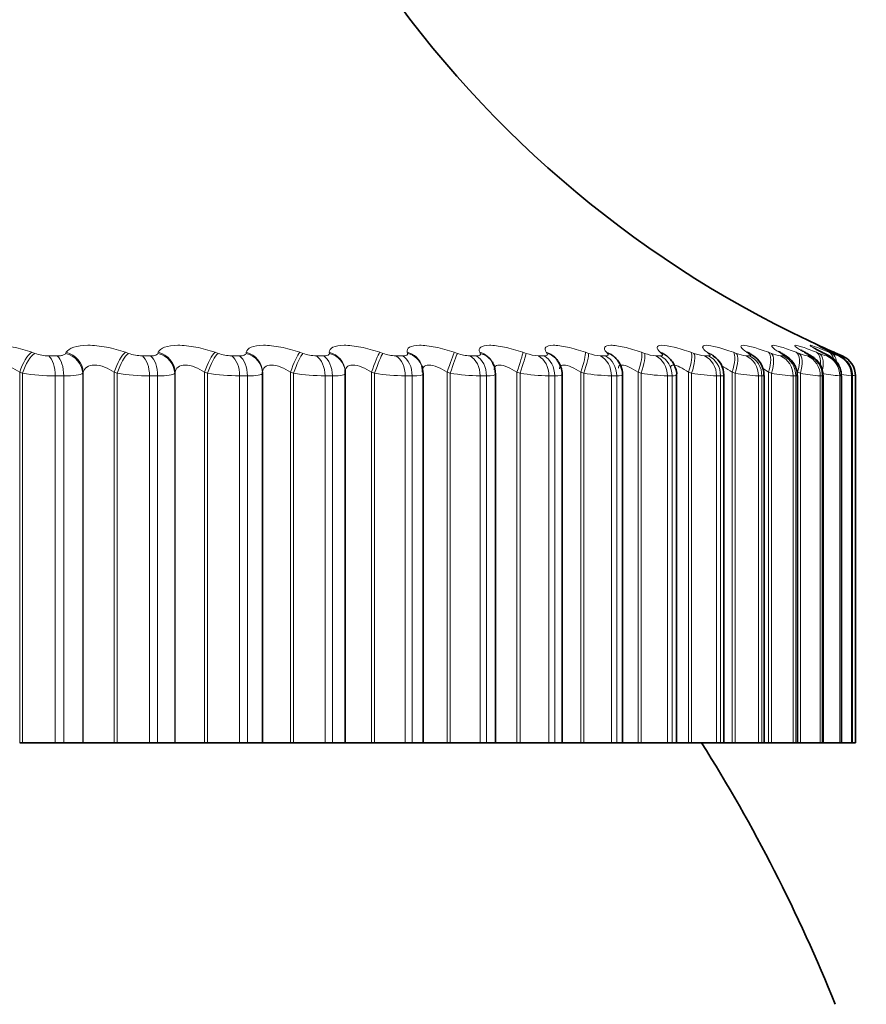
# Model space of a CAD drawing. Units: millimetres. Extents: x 0 to 1478, y 0 to 1758.
# Drawn here: x 709 to 717, y 1364 to 1373 of the extents above; entities that cross this region are included whole.
import ezdxf
from ezdxf import colors
from ezdxf.entities.mleader import LeaderData, LeaderLine
from ezdxf.math import Vec2, Vec3

# ---------------------------------------------------------------- set-up
doc = ezdxf.new("R2010")
doc.units = ezdxf.units.MM
doc.layers.add('DV1_Défaut', color=7, linetype='Continuous')
doc.layers.add('Défaut', color=7, linetype='Continuous')

# ---------------------------------------------------------------- blocks, each defined once
blk = doc.blocks.new('_DOT')
at = {"color": 0}
blk.add_line((0, 0), (-1, 0), dxfattribs=at)
at = {"color": 0, "const_width": 0.333}
blk.add_lwpolyline([(-0.1665, 0, 1), (0.1665, 0, 1)], format="xyb", close=True, dxfattribs=at)
blk = doc.blocks.new('SE')
at = {"layer": 'DV1_Défaut', "color": 7, "linetype": 'Continuous', "lineweight": 18}
for p, q in [((709.082, 1370.0243), (709.1086, 1370.0148)), ((709.2365, 1369.9916), (709.3142, 1369.9916)), ((709.3901, 1370.0148), (709.3957, 1370.0243)), ((709.9405, 1370.0243), (709.9677, 1370.0148)), ((710.0948, 1369.9916), (710.1692, 1369.9916)), ((710.2375, 1370.0148), (710.241, 1370.0243)), ((710.7612, 1370.0243), (710.789, 1370.0148)), ((710.9145, 1369.9916), (710.9853, 1369.9916)), ((711.0457, 1370.0148), (711.0472, 1370.0243)), ((711.5401, 1370.0243), (711.5683, 1370.0148)), ((711.6915, 1369.9916), (711.7583, 1369.9916)), ((711.8105, 1370.0148), (711.8099, 1370.0243)), ((712.2731, 1370.0243), (712.3015, 1370.0148)), ((712.4218, 1369.9916), (712.4843, 1369.9916)), ((712.528, 1370.0148), (712.5254, 1370.0243)), ((712.9564, 1370.0243), (712.985, 1370.0148)), ((713.1018, 1369.9916), (713.1597, 1369.9916)), ((713.1947, 1370.0148), (713.19, 1370.0243)), ((713.5867, 1370.0243), (713.6152, 1370.0148)), ((713.728, 1369.9916), (713.7809, 1369.9916)), ((713.807, 1370.0148), (713.8004, 1370.0243)), ((714.1607, 1370.0243), (714.189, 1370.0148)), ((714.2971, 1369.9916), (714.3448, 1369.9916)), ((714.3619, 1370.0148), (714.3533, 1370.0243)), ((714.6754, 1370.0243), (714.7034, 1370.0148)), ((714.8063, 1369.9916), (714.8486, 1369.9916)), ((714.8565, 1370.0148), (714.846, 1370.0243)), ((715.1283, 1370.0243), (715.1558, 1370.0148)), ((715.253, 1369.9916), (715.2896, 1369.9916)), ((715.2884, 1370.0148), (715.276, 1370.0243)), ((715.517, 1370.0243), (715.5439, 1370.0148)), ((715.6349, 1369.9916), (715.6656, 1369.9916)), ((715.6552, 1370.0148), (715.6411, 1370.0243)), ((715.8396, 1370.0243), (715.8657, 1370.0148)), ((715.9553, 1370.0148), (715.9394, 1370.0243)), ((715.95, 1369.9916), (715.9747, 1369.9916)), ((716.0944, 1370.0243), (716.1196, 1370.0148)), ((716.1869, 1370.0148), (716.1694, 1370.0243)), ((716.1968, 1369.9916), (716.2154, 1369.9916)), ((716.2801, 1370.0243), (716.3043, 1370.0148)), ((716.349, 1370.0148), (716.3299, 1370.0243)), ((716.374, 1369.9916), (716.3863, 1369.9916)), ((716.3958, 1370.0243), (716.4188, 1370.0148)), ((716.4408, 1370.0148), (716.4202, 1370.0243)), ((716.4408, 1370.0243), (716.4626, 1370.0148)), ((716.4626, 1370.0148), (716.5163, 1369.9916)), ((716.4807, 1369.9916), (716.4867, 1369.9916)), ((708.9693, 1369.8414), (708.9693, 1366.4404)), ((708.996, 1369.8316), (708.9693, 1369.8414)), ((708.996, 1369.8316), (708.996, 1366.4404)), ((709.2944, 1369.808), (709.2944, 1366.4404)), ((709.3727, 1369.808), (709.2944, 1369.808)), ((709.3727, 1369.808), (709.3727, 1366.4404)), ((709.5525, 1369.8414), (709.5473, 1369.8316)), ((709.5473, 1369.8316), (709.5473, 1366.4404)), ((709.5525, 1369.8414), (709.5525, 1366.4404)), ((709.8362, 1369.8414), (709.8362, 1366.4404)), ((709.8636, 1369.8316), (709.8362, 1369.8414)), ((709.8636, 1369.8316), (709.8636, 1366.4404)), ((710.16, 1369.808), (710.16, 1366.4404)), ((710.2351, 1369.808), (710.16, 1369.808)), ((710.2351, 1369.808), (710.2351, 1366.4404)), ((710.395, 1369.8414), (710.3919, 1369.8316)), ((710.3919, 1369.8316), (710.3919, 1366.4404)), ((710.395, 1369.8414), (710.395, 1366.4404)), ((710.6659, 1369.8414), (710.6659, 1366.4404)), ((710.6939, 1369.8316), (710.6659, 1369.8414)), ((710.6939, 1369.8316), (710.6939, 1366.4404)), ((710.9868, 1369.808), (710.9868, 1366.4404)), ((711.0582, 1369.808), (710.9868, 1369.808)), ((711.0582, 1369.808), (711.0582, 1366.4404)), ((711.1976, 1369.8414), (711.1964, 1369.8316)), ((711.1964, 1369.8316), (711.1964, 1366.4404)), ((711.4543, 1369.8414), (711.4543, 1366.4404)), ((711.4827, 1369.8316), (711.4543, 1369.8414)), ((711.4827, 1369.8316), (711.4827, 1366.4404)), ((711.7705, 1369.808), (711.7705, 1366.4404)), ((711.8379, 1369.808), (711.7705, 1369.808)), ((711.8379, 1369.808), (711.8379, 1366.4404)), ((712.1971, 1369.8414), (712.1971, 1366.4404)), ((712.2258, 1369.8316), (712.1971, 1369.8414)), ((712.2258, 1369.8316), (712.2258, 1366.4404)), ((712.5072, 1369.808), (712.5072, 1366.4404)), ((712.5702, 1369.808), (712.5072, 1369.808)), ((712.5702, 1369.808), (712.5702, 1366.4404)), ((712.8908, 1369.8414), (712.8908, 1366.4404)), ((712.9196, 1369.8316), (712.8908, 1369.8414)), ((712.9196, 1369.8316), (712.9196, 1366.4404)), ((713.193, 1369.808), (713.193, 1366.4404)), ((713.2514, 1369.808), (713.193, 1369.808)), ((713.2514, 1369.808), (713.2514, 1366.4404)), ((713.5317, 1369.8414), (713.5317, 1366.4404)), ((713.5605, 1369.8316), (713.5317, 1369.8414)), ((713.5605, 1369.8316), (713.5605, 1366.4404)), ((713.8246, 1369.808), (713.8246, 1366.4404)), ((713.878, 1369.808), (713.8246, 1369.808)), ((713.878, 1369.808), (713.878, 1366.4404)), ((714.1165, 1369.8414), (714.1165, 1366.4404)), ((714.1451, 1369.8316), (714.1165, 1369.8414)), ((714.1451, 1369.8316), (714.1451, 1366.4404)), ((714.3987, 1369.808), (714.3987, 1366.4404)), ((714.4468, 1369.808), (714.3987, 1369.808)), ((714.4468, 1369.808), (714.4468, 1366.4404)), ((714.6424, 1369.8414), (714.6424, 1366.4404)), ((714.6707, 1369.8316), (714.6424, 1369.8414)), ((714.6707, 1369.8316), (714.6707, 1366.4404)), ((714.9122, 1369.808), (714.9122, 1366.4404)), ((714.9549, 1369.808), (714.9122, 1369.808)), ((714.9549, 1369.808), (714.9549, 1366.4404)), ((715.1066, 1369.8414), (715.1066, 1366.4404)), ((715.1344, 1369.8316), (715.1066, 1369.8414)), ((715.1344, 1369.8316), (715.1344, 1366.4404)), ((715.3628, 1369.808), (715.3628, 1366.4404)), ((715.3997, 1369.808), (715.3628, 1369.808)), ((715.3997, 1369.808), (715.3997, 1366.4404)), ((715.5067, 1369.8414), (715.5067, 1366.4404)), ((715.5339, 1369.8316), (715.5067, 1369.8414)), ((715.5339, 1369.8316), (715.5339, 1366.4404)), ((715.748, 1369.808), (715.748, 1366.4404)), ((715.779, 1369.808), (715.748, 1369.808)), ((715.779, 1369.808), (715.779, 1366.4404)), ((715.8407, 1369.8414), (715.8407, 1366.4404)), ((715.8672, 1369.8316), (715.8407, 1369.8414)), ((715.8672, 1369.8316), (715.8672, 1366.4404)), ((716.0658, 1369.808), (716.0658, 1366.4404)), ((716.0907, 1369.808), (716.0658, 1369.808)), ((716.0907, 1369.808), (716.0907, 1366.4404)), ((716.1069, 1369.8414), (716.1069, 1366.4404)), ((716.1326, 1369.8316), (716.1069, 1369.8414)), ((716.1326, 1369.8316), (716.1326, 1366.4404)), ((716.3147, 1369.808), (716.3147, 1366.4404)), ((716.3335, 1369.808), (716.3147, 1369.808)), ((716.3335, 1369.808), (716.3335, 1366.4404)), ((716.4935, 1369.808), (716.4935, 1366.4404)), ((716.5059, 1369.808), (716.4935, 1369.808)), ((716.5059, 1369.808), (716.5059, 1366.4404)), ((716.6011, 1369.808), (716.6011, 1366.4404)), ((716.6071, 1369.808), (716.6011, 1369.808)), ((716.6071, 1369.808), (716.6071, 1366.4404))]:
    blk.add_line(p, q, dxfattribs=at)
at = {"layer": 'DV1_Défaut', "color": 7, "linetype": 'Continuous', "lineweight": 35}
for p, q in [((713.9039, 1369.9489), (713.8972, 1369.9583)), ((712.6616, 1369.8902), (712.6587, 1369.8997)), ((712.6707, 1369.8275), (712.6615, 1369.8897)), ((713.3108, 1369.9234), (713.306, 1369.9328)), ((711.1976, 1369.8414), (711.1976, 1366.4404)), ((711.9561, 1369.8505), (711.9552, 1369.8602)), ((711.957, 1366.4404), (711.957, 1369.8302)), ((712.6712, 1366.4404), (712.6712, 1369.8271)), ((713.3354, 1366.4404), (713.3354, 1369.8239)), ((713.9465, 1366.4404), (713.9465, 1369.8207)), ((714.5011, 1366.4404), (714.5011, 1369.8185)), ((714.9966, 1366.4404), (714.9966, 1369.8164)), ((715.4304, 1366.4404), (715.4304, 1369.8143)), ((715.8003, 1366.4404), (715.8003, 1369.8122)), ((716.1043, 1366.4404), (716.1043, 1369.8109)), ((716.341, 1366.4404), (716.341, 1369.8101)), ((716.5092, 1366.4404), (716.5092, 1369.8094)), ((716.6079, 1366.4404), (716.6079, 1369.8087)), ((716.637, 1369.808), (716.637, 1366.4404)), ((708.9693, 1366.4404), (708.996, 1366.4404)), ((708.996, 1366.4404), (709.2944, 1366.4404)), ((709.3727, 1366.4404), (709.2944, 1366.4404)), ((709.3727, 1366.4404), (709.5473, 1366.4404)), ((709.5473, 1366.4404), (709.5525, 1366.4404)), ((709.5525, 1366.4404), (709.8362, 1366.4404)), ((709.8362, 1366.4404), (709.8636, 1366.4404)), ((709.8636, 1366.4404), (710.16, 1366.4404)), ((710.2351, 1366.4404), (710.16, 1366.4404)), ((710.2351, 1366.4404), (710.3919, 1366.4404)), ((710.3919, 1366.4404), (710.395, 1366.4404)), ((710.395, 1366.4404), (710.6659, 1366.4404)), ((710.6659, 1366.4404), (710.6939, 1366.4404)), ((710.6939, 1366.4404), (710.9868, 1366.4404)), ((711.0582, 1366.4404), (710.9868, 1366.4404)), ((711.0582, 1366.4404), (711.1964, 1366.4404)), ((711.1964, 1366.4404), (711.1976, 1366.4404)), ((711.1976, 1366.4404), (711.4543, 1366.4404)), ((711.4543, 1366.4404), (711.4827, 1366.4404)), ((711.4827, 1366.4404), (711.7705, 1366.4404)), ((711.8379, 1366.4404), (711.7705, 1366.4404)), ((711.8379, 1366.4404), (711.957, 1366.4404)), ((711.957, 1366.4404), (712.1971, 1366.4404)), ((712.1971, 1366.4404), (712.2258, 1366.4404)), ((712.2258, 1366.4404), (712.5072, 1366.4404)), ((712.5702, 1366.4404), (712.5072, 1366.4404)), ((712.5702, 1366.4404), (712.6712, 1366.4404)), ((712.6712, 1366.4404), (712.8908, 1366.4404)), ((712.8908, 1366.4404), (712.9196, 1366.4404)), ((712.9196, 1366.4404), (713.193, 1366.4404)), ((713.2514, 1366.4404), (713.193, 1366.4404)), ((713.2514, 1366.4404), (713.3354, 1366.4404)), ((713.3354, 1366.4404), (713.5317, 1366.4404)), ((713.5317, 1366.4404), (713.5605, 1366.4404)), ((713.5605, 1366.4404), (713.8246, 1366.4404)), ((713.878, 1366.4404), (713.8246, 1366.4404)), ((713.878, 1366.4404), (713.9465, 1366.4404)), ((713.9465, 1366.4404), (714.1165, 1366.4404)), ((714.1165, 1366.4404), (714.1451, 1366.4404)), ((714.1451, 1366.4404), (714.3987, 1366.4404)), ((714.4468, 1366.4404), (714.3987, 1366.4404)), ((714.4468, 1366.4404), (714.5011, 1366.4404)), ((714.5011, 1366.4404), (714.6424, 1366.4404)), ((714.6424, 1366.4404), (714.6707, 1366.4404)), ((714.6707, 1366.4404), (714.9122, 1366.4404)), ((714.9549, 1366.4404), (714.9122, 1366.4404)), ((714.9549, 1366.4404), (714.9966, 1366.4404)), ((714.9966, 1366.4404), (715.1066, 1366.4404)), ((715.1066, 1366.4404), (715.1344, 1366.4404)), ((715.1344, 1366.4404), (715.3628, 1366.4404)), ((715.3997, 1366.4404), (715.3628, 1366.4404)), ((715.4304, 1366.4404), (715.3997, 1366.4404)), ((715.4304, 1366.4404), (715.5067, 1366.4404)), ((715.5067, 1366.4404), (715.5339, 1366.4404)), ((715.5339, 1366.4404), (715.748, 1366.4404)), ((715.779, 1366.4404), (715.748, 1366.4404)), ((715.8003, 1366.4404), (715.779, 1366.4404)), ((715.8003, 1366.4404), (715.8407, 1366.4404)), ((715.8407, 1366.4404), (715.8672, 1366.4404)), ((715.8672, 1366.4404), (716.0658, 1366.4404)), ((716.0907, 1366.4404), (716.0658, 1366.4404)), ((716.1043, 1366.4404), (716.0907, 1366.4404)), ((716.1069, 1366.4404), (716.1326, 1366.4404)), ((716.1326, 1366.4404), (716.3147, 1366.4404)), ((716.3335, 1366.4404), (716.3147, 1366.4404)), ((716.341, 1366.4404), (716.3335, 1366.4404)), ((716.341, 1366.4404), (716.4935, 1366.4404)), ((716.5059, 1366.4404), (716.4935, 1366.4404)), ((716.5092, 1366.4404), (716.5059, 1366.4404)), ((716.5093, 1366.4404), (716.6011, 1366.4404)), ((716.6071, 1366.4404), (716.6011, 1366.4404)), ((716.6079, 1366.4404), (716.6071, 1366.4404)), ((716.6079, 1366.4404), (716.637, 1366.4404))]:
    blk.add_line(p, q, dxfattribs=at)
blk.add_circle((702.537, 1358.4404), 7.5, dxfattribs=at)
for centre, radius, start, end in [((720.4815, 1379.1719), 10, 215.55707, 246.63765), ((715.326, 1370.7945), 1.2117, 222.4282, 223.03012), ((714.2854, 1369.8182), 0.2153, 0.18975, 43.98549), ((715.8094, 1370.9917), 1.3473, 227.98764, 228.58755), ((716.2575, 1371.2157), 1.5329, 232.44383, 233.02577), ((715.2164, 1369.8136), 0.2131, 0.27233, 56.08897), ((716.6561, 1371.4627), 1.7543, 236.03305, 236.59038), ((715.5886, 1369.8147), 0.2093, 359.32582, 61.21499), ((716.9967, 1371.7282), 2.002, 238.94494, 239.476), ((717.2738, 1372.0072), 2.2681, 241.32525, 241.83088), ((717.4836, 1372.2946), 2.546, 243.28431, 243.76638), ((717.6235, 1372.5848), 2.829, 244.90517, 245.36604), ((716.437, 1369.808), 0.2, 0, 66.63892), ((713.1578, 1369.8341), 0.1761, 356.71952, 29.8656), ((713.7499, 1369.8256), 0.1959, 358.56172, 38.42007), ((716.4635, 1369.8232), 0.1427, 354.14757, 26.5538), ((716.3226, 1368.7377), 1.1078, 75.07882, 75.11306), ((702.537, 1358.4404), 15, 21.92134, 32.23095)]:
    blk.add_arc(centre, radius, start, end, dxfattribs=at)
at = {"layer": 'DV1_Défaut', "color": 7, "linetype": 'Continuous', "lineweight": 18}
for centre, radius, start, end in [((709.2423, 1370.3887), 0.3971, 250.3244, 269.17396), ((710.1029, 1370.3964), 0.4048, 250.49854, 268.84964), ((710.9251, 1370.4008), 0.4093, 250.58296, 268.50784), ((711.7048, 1370.402), 0.4106, 250.58057, 268.13909), ((712.438, 1370.4001), 0.4087, 250.49274, 267.73218), ((713.121, 1370.3952), 0.404, 250.3196, 267.27331), ((713.7505, 1370.3877), 0.3967, 250.06029, 266.74478), ((714.3233, 1370.3781), 0.3874, 249.71349, 266.12314), ((714.8367, 1370.3671), 0.3767, 249.27825, 265.37629), ((715.2883, 1370.3556), 0.3657, 248.75557, 264.45885), ((715.6764, 1370.3452), 0.356, 248.15162, 263.30444), ((715.9999, 1370.3385), 0.3505, 247.48432, 261.81208), ((716.2596, 1370.3413), 0.3552, 246.7975, 259.82104), ((716.4608, 1370.3694), 0.3876, 246.193, 257.0608), ((716.6353, 1370.499), 0.5304, 245.90832, 253.04331), ((709.3059, 1371.852), 2.044, 261.27806, 269.67596), ((710.1772, 1371.8959), 2.0879, 261.36349, 269.52945), ((711.0098, 1371.9221), 2.1142, 261.40757, 269.37639), ((711.7997, 1371.9308), 2.123, 261.41174, 269.21246), ((712.5429, 1371.9224), 2.1147, 261.37668, 269.03263), ((713.2357, 1371.8981), 2.0904, 261.30238, 268.83075), ((713.8748, 1371.8593), 2.0519, 261.18832, 268.59901), ((714.4571, 1371.8086), 2.0014, 261.03357, 268.32702), ((714.98, 1371.7494), 1.9425, 260.83718, 268.00058), ((715.4415, 1371.6867), 1.8803, 260.59876, 267.59948), ((715.8404, 1371.6281), 1.8224, 260.31981, 267.09398), ((716.1766, 1371.5872), 1.7827, 260.00645, 266.43834), ((716.4533, 1371.5925), 1.7898, 259.67567, 265.55866), ((716.6837, 1371.7233), 1.9247, 259.3702, 264.32778), ((716.9361, 1372.3559), 2.5698, 260.44027, 262.50816), ((722.5807, 1402.3042), 33.0353, 259.5953, 259.63484)]:
    blk.add_arc(centre, radius, start, end, dxfattribs=at)
for centre, major_axis, ratio, start_param, end_param in [((709.0439, 1369.8414), (-0.0685, -0.1879), 0.353612, 3.532545, 4.840639), ((709.0707, 1369.8316), (-0.0682, -0.188), 0.353803, 3.530076, 4.840037), ((709.1985, 1369.808), (0, 0.2), 0.479249, 4.712389, 5.875458), ((709.2758, 1369.808), (0, 0.2), 0.484806, 4.712389, 5.875458), ((709.3506, 1369.8316), (0.1761, -0.0948), 0.932065, 0.524036, 1.833998), ((709.3558, 1369.8414), (0.1763, -0.0945), 0.93156, 0.521979, 1.830073), ((709.8974, 1369.8414), (-0.067, -0.1885), 0.290019, 3.507002, 4.815097), ((709.9249, 1369.8316), (-0.0667, -0.1886), 0.290176, 3.504651, 4.814613), ((710.0519, 1369.808), (0, 0.2), 0.540641, 4.712389, 5.875458), ((710.1259, 1369.808), (0, 0.2), 0.545966, 4.712389, 5.875458), ((710.1931, 1369.8316), (0.19, -0.0625), 0.941947, 0.335871, 1.645832), ((710.1963, 1369.8414), (0.1901, -0.0622), 0.941437, 0.334394, 1.642488), ((710.7134, 1369.8414), (-0.0658, -0.1889), 0.224949, 3.482482, 4.790576), ((710.7414, 1369.8316), (-0.0655, -0.189), 0.225071, 3.480245, 4.790207), ((710.8669, 1369.808), (0, 0.2), 0.599278, 4.712389, 5.875458), ((710.9373, 1369.808), (0, 0.2), 0.604343, 4.712389, 5.875458), ((710.9966, 1369.8316), (0.1986, -0.0233), 0.947029, 0.12325, 1.433211), ((710.9977, 1369.8414), (0.1987, -0.0232), 0.946517, 0.122671, 1.430765), ((711.4878, 1369.8414), (-0.0649, -0.1892), 0.158733, 3.458714, 4.766809), ((711.5162, 1369.8316), (-0.0646, -0.1893), 0.158819, 3.456589, 4.766551), ((711.6395, 1369.808), (0, -0.2), 0.654861, 1.570796, 2.733865), ((711.706, 1369.808), (0, -0.2), 0.659641, 1.570796, 2.733865), ((711.756, 1369.8414), (-0.1991, -0.0188), 0.946773, 3.141197, 4.350416), ((711.757, 1369.8316), (-0.1991, -0.0189), 0.947286, 3.141122, 4.351814), ((712.2165, 1369.8414), (-0.0644, -0.1894), 0.091707, 3.435458, 4.743552), ((712.2452, 1369.8316), (-0.0641, -0.1895), 0.091757, 3.433443, 4.743404), ((712.3658, 1369.808), (0, 0.2), 0.707107, 4.712389, 5.875458), ((712.4279, 1369.808), (0, 0.2), 0.711577, 4.712389, 5.875458), ((712.4674, 1369.8414), (-0.1913, -0.0583), 0.942205, 3.142225, 4.136806), ((712.4704, 1369.8316), (-0.1912, -0.0586), 0.942715, 3.139913, 4.137279), ((712.8959, 1369.8414), (-0.0641, -0.1894), 0.024215, 3.41249, 4.720584), ((712.9247, 1369.8316), (-0.0638, -0.1895), 0.024228, 3.410583, 4.720545), ((713.0419, 1369.808), (0, 0.2), 0.75575, 4.712389, 5.875458), ((713.0994, 1369.808), (0, 0.2), 0.759888, 4.712389, 5.875458), ((713.1281, 1369.8414), (-0.1779, -0.0914), 0.932836, 3.141193, 3.94626), ((713.1332, 1369.8316), (-0.1777, -0.0918), 0.933341, 3.135505, 3.946116), ((713.5225, 1369.8414), (0.0642, 0.1894), 0.043401, 4.727087, 6.035181), ((713.5513, 1369.8316), (0.0639, 0.1895), 0.043425, 4.727017, 6.036979), ((713.6645, 1369.808), (0, -0.2), 0.800541, 1.570796, 2.733865), ((713.7171, 1369.808), (0, 0.2), 0.804326, 4.712389, 5.875458), ((713.7349, 1369.8414), (-0.1623, -0.1169), 0.918713, 3.142078, 3.784886), ((713.7419, 1369.8316), (-0.162, -0.1173), 0.91921, 3.136036, 3.784445), ((714.0931, 1369.8414), (0.0645, 0.1893), 0.110796, 4.750115, 6.058209), ((714.1218, 1369.8316), (0.0642, 0.1894), 0.110856, 4.749936, 6.059898), ((714.2304, 1369.808), (0, 0.2), 0.841254, 4.712389, 5.875458), ((714.2778, 1369.808), (0, 0.2), 0.844666, 4.712389, 5.875458), ((714.2846, 1369.8414), (-0.147, -0.1356), 0.899908, 3.141735, 3.65174), ((714.2936, 1369.8316), (-0.1466, -0.136), 0.900395, 3.141514, 3.651231), ((714.6049, 1369.8414), (0.0651, 0.1891), 0.177627, 4.773493, 6.081588), ((714.6332, 1369.8316), (0.0648, 0.1892), 0.177723, 4.773204, 6.083166), ((714.7367, 1369.808), (0, 0.2), 0.877679, 4.712389, 5.875458), ((714.7745, 1369.8414), (-0.1332, -0.1492), 0.876518, 3.141165, 3.542609), ((714.7787, 1369.808), (0, 0.2), 0.880701, 4.712389, 5.875458), ((714.7854, 1369.8316), (-0.1328, -0.1496), 0.876993, 3.136453, 3.542171), ((715.0551, 1369.8414), (0.0661, 0.1888), 0.243552, 4.797449, 6.105543), ((715.083, 1369.8316), (0.0658, 0.1889), 0.243684, 4.797048, 6.10701), ((715.1809, 1369.808), (0, 0.2), 0.909632, 4.712389, 5.875458), ((715.202, 1369.8414), (-0.1212, -0.1591), 0.848661, 3.141627, 3.452694), ((715.2148, 1369.8316), (-0.1208, -0.1594), 0.849121, 3.140342, 3.452396), ((715.2172, 1369.808), (0, 0.2), 0.912248, 4.712389, 5.875458), ((715.4416, 1369.8414), (0.0674, 0.1883), 0.308236, 4.822231, 6.130325), ((715.4688, 1369.8316), (0.0671, 0.1884), 0.308403, 4.821714, 6.131676), ((715.5606, 1369.808), (0, 0.2), 0.93695, 4.712389, 5.875458), ((715.5795, 1369.8316), (-0.1106, -0.1666), 0.816922, 3.14451, 3.377634), ((715.5911, 1369.808), (0, 0.2), 0.939147, 4.712389, 5.875458), ((715.7623, 1369.8414), (0.069, 0.1877), 0.371349, 4.848117, 6.156212), ((715.7888, 1369.8316), (0.0687, 0.1878), 0.37155, 4.847482, 6.157443), ((715.8615, 1369.8414), (-0.1025, -0.1718), 0.780138, 3.142154, 3.314423), ((715.8739, 1369.808), (0, 0.2), 0.959493, 4.712389, 5.875458), ((715.8778, 1369.8316), (-0.1021, -0.172), 0.78056, 3.147846, 3.314475), ((715.8985, 1369.808), (0, 0.2), 0.961261, 4.712389, 5.875458), ((716.0156, 1369.8414), (0.0711, 0.1869), 0.43257, 4.875432, 6.183526), ((716.0412, 1369.8316), (0.0708, 0.1871), 0.432804, 4.874672, 6.184634), ((716.1193, 1369.808), (0, 0.2), 0.977147, 4.712389, 5.875458), ((716.1378, 1369.808), (0, 0.2), 0.978475, 4.712389, 5.875458), ((716.2002, 1369.8414), (0.0736, 0.186), 0.491587, 5.257774, 6.212649), ((716.2249, 1369.8316), (0.0733, 0.1861), 0.491853, 4.903666, 6.213628), ((716.2955, 1369.808), (0, 0.2), 0.989821, 4.712389, 5.875458), ((716.3078, 1369.808), (0, 0.2), 0.990704, 4.712389, 5.875458), ((716.3152, 1369.8414), (0.0766, 0.1847), 0.548099, 5.653273, 6.244043), ((716.3387, 1369.8316), (0.0763, 0.1849), 0.548395, 5.552224, 6.244885), ((716.3395, 1369.8414), (-0.0842, -0.1814), 0.648101, 3.141638, 3.170947), ((716.4016, 1369.808), (0, 0.2), 0.997452, 4.712389, 5.875458)]:
    blk.add_ellipse(centre, major_axis=major_axis, ratio=ratio, start_param=start_param, end_param=end_param, dxfattribs=at)
at = {"layer": 'DV1_Défaut', "color": 7, "linetype": 'Continuous', "lineweight": 35}
for centre, major_axis, ratio, start_param, end_param in [((715.5649, 1369.8414), (-0.111, -0.1664), 0.81648, 3.142071, 3.377761), ((716.0902, 1369.8414), (-0.0953, -0.1759), 0.739821, 3.141806, 3.260079), ((716.1082, 1369.8316), (-0.0949, -0.1761), 0.740221, 3.141745, 3.260308), ((716.2498, 1369.8414), (-0.0892, -0.179), 0.695733, 3.141622, 3.212754), ((716.2693, 1369.8316), (-0.0889, -0.1792), 0.69611, 3.141596, 3.213152), ((716.3605, 1369.8316), (-0.0838, -0.1816), 0.648452, 3.141613, 3.171506), ((716.4076, 1369.808), (0, 0.2), 0.997885, 4.712389, 5.875458), ((712.4674, 1369.8414), (-0.1913, -0.0583), 0.942205, 2.828712, 3.106713), ((711.757, 1369.8316), (-0.1991, -0.0189), 0.947286, 3.041852, 3.141122)]:
    blk.add_ellipse(centre, major_axis=major_axis, ratio=ratio, start_param=start_param, end_param=end_param, dxfattribs=at)
at = {"layer": 'DV1_Défaut', "color": 7, "linetype": 'Continuous', "lineweight": 18}
for points, knots in [([(708.5153, 1370.0243), (708.5459, 1370.0632), (708.6274, 1370.089), (708.7891, 1370.0891), (708.849, 1370.083), (708.9691, 1370.0601), (709.0278, 1370.0438), (709.082, 1370.0243)], [0, 0, 0, 0, 0.5, 0.5, 0.75, 0.75, 1, 1, 1, 1]), ([(709.3957, 1370.0243), (709.4182, 1370.0632), (709.4922, 1370.089), (709.6477, 1370.0891), (709.7063, 1370.083), (709.8257, 1370.0601), (709.8849, 1370.0438), (709.9405, 1370.0243)], [0, 0, 0, 0, 0.5, 0.5, 0.75, 0.75, 1, 1, 1, 1]), ([(710.241, 1370.0243), (710.2554, 1370.0632), (710.3216, 1370.089), (710.4701, 1370.0891), (710.5271, 1370.083), (710.6452, 1370.0601), (710.7046, 1370.0438), (710.7612, 1370.0243)], [0, 0, 0, 0, 0.5, 0.5, 0.75, 0.75, 1, 1, 1, 1]), ([(711.0472, 1370.0243), (711.0532, 1370.0632), (711.1114, 1370.089), (711.2521, 1370.0891), (711.3072, 1370.083), (711.4233, 1370.0601), (711.4827, 1370.0438), (711.5401, 1370.0243)], [0, 0, 0, 0, 0.5, 0.5, 0.75, 0.75, 1, 1, 1, 1]), ([(711.8099, 1370.0243), (711.8077, 1370.0632), (711.8574, 1370.089), (711.9896, 1370.0891), (712.0426, 1370.083), (712.1562, 1370.0601), (712.2152, 1370.0438), (712.2731, 1370.0243)], [0, 0, 0, 0, 0.5, 0.5, 0.75, 0.75, 1, 1, 1, 1]), ([(712.5254, 1370.0243), (712.5149, 1370.0632), (712.556, 1370.089), (712.6789, 1370.0891), (712.7295, 1370.083), (712.84, 1370.0601), (712.8983, 1370.0438), (712.9564, 1370.0243)], [0, 0, 0, 0, 0.5, 0.5, 0.75, 0.75, 1, 1, 1, 1]), ([(713.19, 1370.0243), (713.1713, 1370.0632), (713.2035, 1370.089), (713.3166, 1370.0891), (713.3645, 1370.083), (713.4713, 1370.0601), (713.5287, 1370.0438), (713.5867, 1370.0243)], [0, 0, 0, 0, 0.5, 0.5, 0.75, 0.75, 1, 1, 1, 1]), ([(713.8004, 1370.0243), (713.7735, 1370.0632), (713.7966, 1370.089), (713.8994, 1370.0891), (713.9443, 1370.083), (714.0469, 1370.0601), (714.1031, 1370.0438), (714.1607, 1370.0243)], [0, 0, 0, 0, 0.5, 0.5, 0.75, 0.75, 1, 1, 1, 1]), ([(714.3533, 1370.0243), (714.3184, 1370.0632), (714.3324, 1370.089), (714.4242, 1370.0891), (714.466, 1370.083), (714.5639, 1370.0601), (714.6185, 1370.0438), (714.6754, 1370.0243)], [0, 0, 0, 0, 0.5, 0.5, 0.75, 0.75, 1, 1, 1, 1]), ([(714.846, 1370.0243), (714.8033, 1370.0632), (714.808, 1370.089), (714.8885, 1370.0891), (714.9269, 1370.083), (715.0196, 1370.0601), (715.0724, 1370.0438), (715.1283, 1370.0243)], [0, 0, 0, 0, 0.5, 0.5, 0.75, 0.75, 1, 1, 1, 1]), ([(715.276, 1370.0243), (715.2257, 1370.0632), (715.2212, 1370.089), (715.2898, 1370.0891), (715.3247, 1370.083), (715.4116, 1370.0601), (715.4623, 1370.0438), (715.517, 1370.0243)], [0, 0, 0, 0, 0.5, 0.5, 0.75, 0.75, 1, 1, 1, 1]), ([(715.6411, 1370.0243), (715.5835, 1370.0632), (715.5697, 1370.089), (715.6262, 1370.0891), (715.6573, 1370.083), (715.7381, 1370.0601), (715.7864, 1370.0438), (715.8396, 1370.0243)], [0, 0, 0, 0, 0.5, 0.5, 0.75, 0.75, 1, 1, 1, 1]), ([(715.9394, 1370.0243), (715.8747, 1370.0632), (715.8517, 1370.089), (715.8958, 1370.0891), (715.9231, 1370.083), (715.9973, 1370.0601), (716.043, 1370.0438), (716.0944, 1370.0243)], [0, 0, 0, 0, 0.5, 0.5, 0.75, 0.75, 1, 1, 1, 1]), ([(716.1694, 1370.0243), (716.098, 1370.0632), (716.066, 1370.089), (716.0974, 1370.0891), (716.1206, 1370.083), (716.1879, 1370.0601), (716.2308, 1370.0438), (716.2801, 1370.0243)], [0, 0, 0, 0, 0.5, 0.5, 0.75, 0.75, 1, 1, 1, 1]), ([(716.3299, 1370.0243), (716.2522, 1370.0632), (716.2113, 1370.089), (716.2299, 1370.0891), (716.2489, 1370.083), (716.3089, 1370.0601), (716.3488, 1370.0438), (716.3958, 1370.0243)], [0, 0, 0, 0, 0.5, 0.5, 0.75, 0.75, 1, 1, 1, 1]), ([(716.4202, 1370.0243), (716.3365, 1370.0632), (716.2869, 1370.089), (716.2925, 1370.0891), (716.3059, 1370.0836), (716.3297, 1370.0732)], [0, 0, 0, 0, 0.678152, 0.678152, 1, 1, 1, 1]), ([(709.3142, 1369.9916), (709.3281, 1369.9916), (709.3409, 1369.9927), (709.3517, 1369.9948), (709.3624, 1369.9968), (709.3714, 1369.9998), (709.3781, 1370.0037), (709.3836, 1370.0068), (709.3877, 1370.0106), (709.3901, 1370.0148)], [0, 0, 0, 0, 0.354527, 0.354527, 0.354527, 0.706578, 0.706578, 0.706578, 1, 1, 1, 1]), ([(710.1692, 1369.9916), (710.1825, 1369.9916), (710.1946, 1369.9927), (710.2045, 1369.9948), (710.2144, 1369.9968), (710.2224, 1369.9998), (710.2281, 1370.0037), (710.2328, 1370.0068), (710.236, 1370.0106), (710.2375, 1370.0148)], [0, 0, 0, 0, 0.354527, 0.354527, 0.354527, 0.706578, 0.706578, 0.706578, 1, 1, 1, 1]), ([(710.9853, 1369.9916), (710.9979, 1369.9916), (711.0092, 1369.9927), (711.0182, 1369.9948), (711.0272, 1369.9968), (711.0343, 1369.9998), (711.0389, 1370.0037), (711.0428, 1370.0068), (711.045, 1370.0106), (711.0457, 1370.0148)], [0, 0, 0, 0, 0.354527, 0.354527, 0.354527, 0.706578, 0.706578, 0.706578, 1, 1, 1, 1]), ([(711.7583, 1369.9916), (711.7702, 1369.9916), (711.7806, 1369.9927), (711.7887, 1369.9948), (711.7968, 1369.9968), (711.8028, 1369.9998), (711.8064, 1370.0037), (711.8094, 1370.0068), (711.8107, 1370.0106), (711.8105, 1370.0148)], [0, 0, 0, 0, 0.354527, 0.354527, 0.354527, 0.706578, 0.706578, 0.706578, 1, 1, 1, 1]), ([(712.4843, 1369.9916), (712.4955, 1369.9916), (712.505, 1369.9927), (712.5121, 1369.9948), (712.5192, 1369.9968), (712.5241, 1369.9998), (712.5266, 1370.0037), (712.5287, 1370.0068), (712.5292, 1370.0106), (712.528, 1370.0148)], [0, 0, 0, 0, 0.354527, 0.354527, 0.354527, 0.706578, 0.706578, 0.706578, 1, 1, 1, 1]), ([(713.1597, 1369.9916), (713.17, 1369.9916), (713.1785, 1369.9927), (713.1846, 1369.9948), (713.1907, 1369.9968), (713.1945, 1369.9998), (713.196, 1370.0037), (713.1971, 1370.0068), (713.1967, 1370.0106), (713.1947, 1370.0148)], [0, 0, 0, 0, 0.354527, 0.354527, 0.354527, 0.706578, 0.706578, 0.706578, 1, 1, 1, 1]), ([(713.7809, 1369.9916), (713.7903, 1369.9916), (713.7978, 1369.9927), (713.8029, 1369.9948), (713.8079, 1369.9968), (713.8107, 1369.9998), (713.811, 1370.0037), (713.8113, 1370.0068), (713.8099, 1370.0106), (713.807, 1370.0148)], [0, 0, 0, 0, 0.354527, 0.354527, 0.354527, 0.706578, 0.706578, 0.706578, 1, 1, 1, 1]), ([(714.3448, 1369.9916), (714.3533, 1369.9916), (714.3598, 1369.9927), (714.3638, 1369.9948), (714.3677, 1369.9968), (714.3693, 1369.9998), (714.3686, 1370.0037), (714.3679, 1370.0068), (714.3656, 1370.0106), (714.3619, 1370.0148)], [0, 0, 0, 0, 0.354527, 0.354527, 0.354527, 0.706578, 0.706578, 0.706578, 1, 1, 1, 1]), ([(714.8486, 1369.9916), (714.8561, 1369.9916), (714.8615, 1369.9927), (714.8644, 1369.9948), (714.8672, 1369.9968), (714.8677, 1369.9998), (714.8659, 1370.0037), (714.8643, 1370.0068), (714.8611, 1370.0106), (714.8565, 1370.0148)], [0, 0, 0, 0, 0.354527, 0.354527, 0.354527, 0.706578, 0.706578, 0.706578, 1, 1, 1, 1]), ([(715.2896, 1369.9916), (715.2961, 1369.9916), (715.3004, 1369.9927), (715.3021, 1369.9948), (715.3039, 1369.9968), (715.3032, 1369.9998), (715.3003, 1370.0037), (715.2979, 1370.0068), (715.2938, 1370.0106), (715.2884, 1370.0148)], [0, 0, 0, 0, 0.354527, 0.354527, 0.354527, 0.706578, 0.706578, 0.706578, 1, 1, 1, 1]), ([(715.6656, 1369.9916), (715.6711, 1369.9916), (715.6742, 1369.9927), (715.6749, 1369.9948), (715.6755, 1369.9968), (715.6737, 1369.9998), (715.6697, 1370.0037), (715.6664, 1370.0068), (715.6615, 1370.0106), (715.6552, 1370.0148)], [0, 0, 0, 0, 0.354527, 0.354527, 0.354527, 0.706578, 0.706578, 0.706578, 1, 1, 1, 1]), ([(715.9747, 1369.9916), (715.9791, 1369.9916), (715.9811, 1369.9927), (715.9807, 1369.9948), (715.9802, 1369.9968), (715.9773, 1369.9998), (715.9722, 1370.0037), (715.968, 1370.0068), (715.9623, 1370.0106), (715.9553, 1370.0148)], [0, 0, 0, 0, 0.354527, 0.354527, 0.354527, 0.706578, 0.706578, 0.706578, 1, 1, 1, 1]), ([(716.2154, 1369.9916), (716.2187, 1369.9916), (716.2195, 1369.9927), (716.2179, 1369.9948), (716.2164, 1369.9968), (716.2123, 1369.9998), (716.2063, 1370.0037), (716.2012, 1370.0068), (716.1946, 1370.0106), (716.1869, 1370.0148)], [0, 0, 0, 0, 0.354527, 0.354527, 0.354527, 0.706578, 0.706578, 0.706578, 1, 1, 1, 1]), ([(716.3863, 1369.9916), (716.3885, 1369.9916), (716.3882, 1369.9927), (716.3855, 1369.9948), (716.3828, 1369.9968), (716.3777, 1369.9998), (716.3707, 1370.0037), (716.3648, 1370.0068), (716.3574, 1370.0106), (716.349, 1370.0148)], [0, 0, 0, 0, 0.354527, 0.354527, 0.354527, 0.706578, 0.706578, 0.706578, 1, 1, 1, 1]), ([(716.4867, 1369.9916), (716.4877, 1369.9916), (716.4863, 1369.9927), (716.4825, 1369.9948), (716.4787, 1369.9968), (716.4725, 1369.9998), (716.4645, 1370.0037), (716.4579, 1370.0068), (716.4498, 1370.0106), (716.4408, 1370.0148)], [0, 0, 0, 0, 0.354527, 0.354527, 0.354527, 0.706578, 0.706578, 0.706578, 1, 1, 1, 1]), ([(708.9693, 1369.8414), (708.9429, 1369.8597), (708.9138, 1369.876), (708.8507, 1369.9002), (708.8176, 1369.9074), (708.7582, 1369.9074), (708.7321, 1369.9001), (708.6939, 1369.876), (708.6813, 1369.8597), (708.6742, 1369.8414)], [0, 0, 0, 0, 0.25, 0.25, 0.5, 0.5, 0.75, 0.75, 1, 1, 1, 1]), ([(709.8362, 1369.8414), (709.8092, 1369.8597), (709.7797, 1369.876), (709.7169, 1369.9002), (709.6844, 1369.9074), (709.6273, 1369.9074), (709.6029, 1369.9001), (709.5683, 1369.876), (709.5576, 1369.8597), (709.5525, 1369.8414)], [0, 0, 0, 0, 0.25, 0.25, 0.5, 0.5, 0.75, 0.75, 1, 1, 1, 1]), ([(710.6659, 1369.8414), (710.6384, 1369.8597), (710.6087, 1369.876), (710.5465, 1369.9002), (710.5148, 1369.9074), (710.4603, 1369.9074), (710.4376, 1369.9001), (710.4068, 1369.876), (710.3982, 1369.8597), (710.395, 1369.8414)], [0, 0, 0, 0, 0.25, 0.25, 0.5, 0.5, 0.75, 0.75, 1, 1, 1, 1]), ([(711.4543, 1369.8414), (711.4263, 1369.8597), (711.3965, 1369.876), (711.3352, 1369.9002), (711.3045, 1369.9074), (711.2529, 1369.9074), (711.2321, 1369.9001), (711.2053, 1369.876), (711.1987, 1369.8597), (711.1976, 1369.8414)], [0, 0, 0, 0, 0.25, 0.25, 0.5, 0.5, 0.75, 0.75, 1, 1, 1, 1]), ([(712.1971, 1369.8414), (712.1689, 1369.8597), (712.1393, 1369.876), (712.0791, 1369.9002), (712.0496, 1369.9074), (712.001, 1369.9074), (711.9823, 1369.9001), (711.9595, 1369.876), (711.955, 1369.8597), (711.9559, 1369.8414)], [0, 0, 0, 0, 0.25, 0.25, 0.5, 0.5, 0.75, 0.75, 1, 1, 1, 1]), ([(712.8908, 1369.8414), (712.8624, 1369.8597), (712.833, 1369.876), (712.7744, 1369.9002), (712.7462, 1369.9074), (712.701, 1369.9074), (712.6843, 1369.9001), (712.6681, 1369.8791), (712.6651, 1369.8677), (712.6651, 1369.855)], [0, 0, 0, 0, 0.267038, 0.267038, 0.534075, 0.534075, 0.801113, 0.801113, 1, 1, 1, 1]), ([(713.5317, 1369.8414), (713.5033, 1369.8597), (713.4743, 1369.876), (713.4176, 1369.9002), (713.3907, 1369.9074), (713.3491, 1369.9074), (713.3346, 1369.9001), (713.3236, 1369.8814), (713.3217, 1369.8733), (713.3217, 1369.8644)], [0, 0, 0, 0, 0.281202, 0.281202, 0.562404, 0.562404, 0.843606, 0.843606, 1, 1, 1, 1]), ([(714.1165, 1369.8414), (714.0884, 1369.8597), (714.0599, 1369.876), (714.0052, 1369.9002), (713.98, 1369.9074), (713.9422, 1369.9074), (713.9299, 1369.9001), (713.9231, 1369.8834), (713.9222, 1369.8781), (713.9223, 1369.8723)], [0, 0, 0, 0, 0.295234, 0.295234, 0.590468, 0.590468, 0.885702, 0.885702, 1, 1, 1, 1]), ([(714.6424, 1369.8414), (714.6145, 1369.8597), (714.5868, 1369.876), (714.5345, 1369.9002), (714.5109, 1369.9074), (714.4771, 1369.9074), (714.4672, 1369.9001), (714.4639, 1369.8855), (714.4636, 1369.8827), (714.4636, 1369.8798)], [0, 0, 0, 0, 0.311167, 0.311167, 0.622334, 0.622334, 0.933502, 0.933502, 1, 1, 1, 1]), ([(715.1066, 1369.8414), (715.0791, 1369.8597), (715.0522, 1369.876), (715.0026, 1369.9002), (714.9808, 1369.9074), (714.9512, 1369.9074), (714.9436, 1369.9001), (714.9431, 1369.8875), (714.9431, 1369.887), (714.9431, 1369.8864)], [0, 0, 0, 0, 0.328414, 0.328414, 0.656828, 0.656828, 0.985242, 0.985242, 1, 1, 1, 1]), ([(715.5067, 1369.8414), (715.4799, 1369.8597), (715.4539, 1369.876), (715.4233, 1369.8919), (715.4164, 1369.8951), (715.41, 1369.8979)], [0, 0, 0, 0, 0.763511, 0.763511, 1, 1, 1, 1])]:
    blk.add_open_spline(points, degree=3, knots=knots, dxfattribs=at)
at = {"layer": 'DV1_Défaut', "color": 7, "linetype": 'Continuous', "lineweight": 35}
for points, knots in [([(716.186, 1370.017), (716.1685, 1370.0269), (716.1454, 1370.0397), (716.1345, 1370.0472), (716.134, 1370.0476), (716.134, 1370.0476)], [0, 0, 0, 0, 0.587573, 0.951655, 1, 1, 1, 1]), ([(716.3396, 1370.0201), (716.3147, 1370.0329), (716.2826, 1370.0493), (716.2637, 1370.0605), (716.2613, 1370.0622), (716.2613, 1370.0622)], [0, 0, 0, 0, 0.563736, 0.885075, 1, 1, 1, 1]), ([(716.4243, 1370.0225), (716.3905, 1370.0385), (716.3468, 1370.0592), (716.3174, 1370.0741), (716.3106, 1370.0779), (716.3108, 1370.0777)], [0, 0, 0, 0, 0.536709, 0.830007, 1, 1, 1, 1]), ([(716.3297, 1370.0732), (716.3309, 1370.0727), (716.3322, 1370.0721), (716.3598, 1370.0601), (716.3964, 1370.0438), (716.4408, 1370.0243)], [0, 0, 0, 0, 0.048351, 0.048351, 1, 1, 1, 1]), ([(714.996, 1369.8158), (714.9962, 1369.817), (714.9998, 1369.8372), (714.9884, 1369.8788), (714.9668, 1369.9272), (714.9403, 1369.9611), (714.9247, 1369.9745), (714.9183, 1369.9799)], [0, 0, 0, 0, 0.017257, 0.331592, 0.609129, 0.863346, 1, 1, 1, 1]), ([(715.6759, 1370.0079), (715.6691, 1370.0127), (715.6615, 1370.0179), (715.6596, 1370.0196), (715.6596, 1370.0196)], [0, 0, 0, 0, 0.697735, 1, 1, 1, 1]), ([(715.9645, 1370.0129), (715.9529, 1370.0201), (715.938, 1370.0292), (715.9325, 1370.0337), (715.9326, 1370.0336)], [0, 0, 0, 0, 0.622155, 1, 1, 1, 1]), ([(716.102, 1369.8109), (716.1028, 1369.8171), (716.1056, 1369.8402), (716.0933, 1369.8813), (716.0716, 1369.9241), (716.0449, 1369.956), (716.0168, 1369.9799), (715.9964, 1369.9941), (715.9828, 1370.0016), (715.9788, 1370.0038)], [0, 0, 0, 0, 0.065549, 0.282017, 0.463948, 0.624479, 0.770956, 0.942179, 1, 1, 1, 1]), ([(716.3403, 1369.8106), (716.3392, 1369.8303), (716.3367, 1369.8627), (716.3166, 1369.9091), (716.2916, 1369.9437), (716.266, 1369.9678), (716.2418, 1369.9853), (716.2215, 1369.9979), (716.2047, 1370.0065), (716.1965, 1370.0106)], [0, 0, 0, 0, 0.188146, 0.362857, 0.513855, 0.640151, 0.748631, 0.894823, 1, 1, 1, 1]), ([(716.5075, 1369.8096), (716.5072, 1369.8266), (716.5061, 1369.8568), (716.4882, 1369.9015), (716.4644, 1369.9371), (716.4393, 1369.962), (716.4177, 1369.978), (716.3985, 1369.9898), (716.3804, 1369.9998), (716.3629, 1370.0083), (716.3537, 1370.0127)], [0, 0, 0, 0, 0.152929, 0.318379, 0.459634, 0.578477, 0.672656, 0.752595, 0.888289, 1, 1, 1, 1]), ([(716.5911, 1369.887), (716.5906, 1369.8887), (716.5862, 1369.9035), (716.569, 1369.9282), (716.5452, 1369.955), (716.5232, 1369.9723), (716.5075, 1369.9821), (716.4957, 1369.9886), (716.4771, 1369.998), (716.4539, 1370.0089), (716.4304, 1370.0196), (716.4261, 1370.0216)], [0, 0, 0, 0, 0.018126, 0.183081, 0.320475, 0.428534, 0.500076, 0.558382, 0.654177, 0.945065, 1, 1, 1, 1])]:
    blk.add_open_spline(points, degree=3, knots=knots, dxfattribs=at)
at = {"layer": 'DV1_Défaut', "color": 7, "linetype": 'Continuous', "lineweight": 18}
for points in [[(715.8407, 1369.8414), (715.822, 1369.8545), (715.804, 1369.8665), (715.7873, 1369.8768)], [(709.5473, 1369.8316), (709.5286, 1369.8168), (709.4638, 1369.808), (709.3727, 1369.808)], [(710.3919, 1369.8316), (710.3805, 1369.8168), (710.3223, 1369.808), (710.2351, 1369.808)], [(711.1964, 1369.8316), (711.1924, 1369.8168), (711.1412, 1369.808), (711.0582, 1369.808)], [(711.9569, 1369.8316), (711.9601, 1369.8168), (711.9162, 1369.808), (711.8379, 1369.808)], [(712.6711, 1369.8267), (712.6709, 1369.8149), (712.6348, 1369.808), (712.5702, 1369.808)], [(713.3353, 1369.8235), (713.335, 1369.8137), (713.3056, 1369.808), (713.2514, 1369.808)], [(713.9462, 1369.8207), (713.946, 1369.8126), (713.9225, 1369.808), (713.878, 1369.808)], [(714.5008, 1369.8181), (714.5007, 1369.8116), (714.4824, 1369.808), (714.4468, 1369.808)], [(714.9963, 1369.8158), (714.9963, 1369.8108), (714.9824, 1369.808), (714.9549, 1369.808)], [(715.4301, 1369.8137), (715.4301, 1369.81), (715.42, 1369.808), (715.3997, 1369.808)], [(715.7999, 1369.812), (715.8, 1369.8094), (715.7931, 1369.808), (715.779, 1369.808)], [(716.1041, 1369.8106), (716.1042, 1369.8089), (716.0998, 1369.808), (716.0907, 1369.808)]]:
    blk.add_open_spline(points, degree=3, dxfattribs=at)

msp = doc.modelspace()

# ---------------------------------------------------------------- block references
at = {"layer": 'Défaut'}
msp.add_blockref('SE', (0, 0), dxfattribs=at)

# ---------------------------------------------------------------- leaders
at = {"layer": 'Défaut', "color": 7, "linetype": 'Continuous', "lineweight": 18}
ml = msp.add_multileader_mtext('Standard', dxfattribs=at)
ml.set_content('{\\pxsm0.9;\\fSolid Edge ISO|b1||i0||c0|p34;\\W1.;27/01/2020\\P}', color=256)
ml.set_leader_properties()
ml.set_arrow_properties(name='DOT')
ml.build(insert=Vec2(0, 0))
ml.multileader.update_dxf_attribs({"leader_type": 0, "dogleg_length": 0, "arrow_head_size": 12})
ctx = ml.context
ctx.base_point, ctx.char_height, ctx.arrow_head_size, ctx.landing_gap_size = Vec3(1390.4074, 1750.7078), 12, 12, 4.2
notes = []
notes.append((ctx, [(0, (0, 0, 0), (0, 0), (1, 0), 1, [])]))
ctx.mtext.insert = Vec3(1392.4074, 1756.8279)
for ctx, leaders in notes:
    for number, flags, end, landing, length, lines in leaders:
        leader = LeaderData()
        leader.index, (leader.has_last_leader_line, leader.has_dogleg_vector, leader.attachment_direction) = number, flags
        leader.last_leader_point, leader.dogleg_vector, leader.dogleg_length = Vec3(end), Vec3(landing), length
        for number, points, colour, breaks in lines:
            line = LeaderLine()
            line.index, line.vertices, line.color, line.breaks = number, Vec3.list(points), colors.encode_raw_color(colour), breaks
            leader.lines.append(line)
        ctx.leaders.append(leader)

doc.saveas('drawing.dxf')
